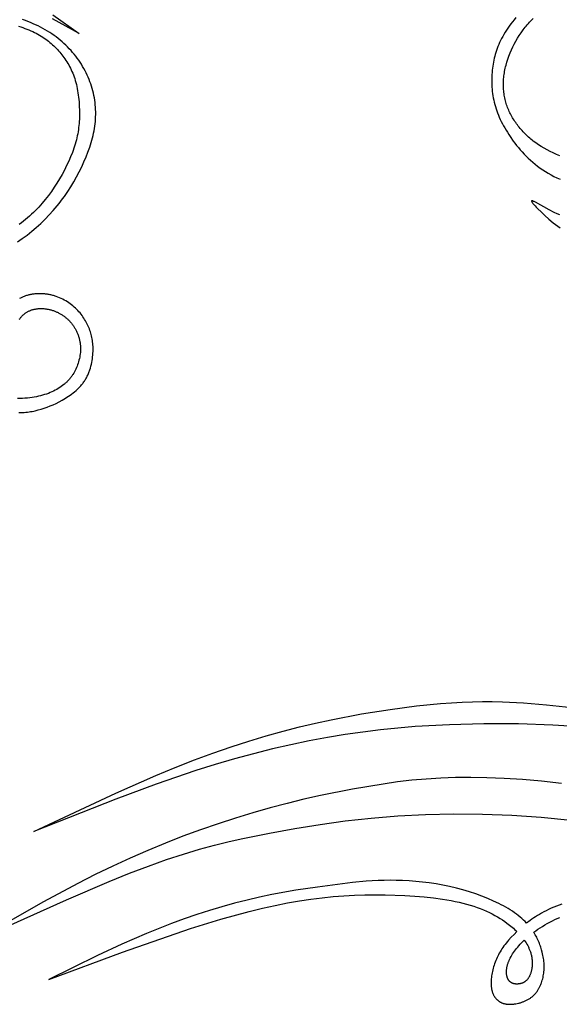
# Model space of a CAD drawing. Extents: x -208 to 185, y -119 to 151.
# Drawn here: x -121 to -72, y -56 to 34 of the extents above; entities that cross this region are included whole.
import ezdxf

# ---------------------------------------------------------------- set-up
doc = ezdxf.new("R2010")
doc.units = 0
doc.header["$MEASUREMENT"] = 0
doc.layers.add('LAYER_1', color=7, linetype='CONTINUOUS')

msp = doc.modelspace()

# ---------------------------------------------------------------- linework, layer by layer
at = {"layer": 'LAYER_1', "color": 5}
for points in [[(-118.368, 34.014), (-115.989, 32.311)], [(-121.587, 13.432), (-121.364, 13.582), (-121.143, 13.736), (-120.712, 14.056), (-120.289, 14.391), (-119.875, 14.74), (-119.472, 15.104), (-119.08, 15.482), (-118.7, 15.872), (-118.335, 16.275), (-117.983, 16.689), (-117.814, 16.899), (-117.648, 17.113), (-117.487, 17.329), (-117.329, 17.547), (-117.027, 17.989), (-116.742, 18.437), (-116.473, 18.889), (-116.22, 19.343), (-115.983, 19.797), (-115.762, 20.248), (-115.557, 20.696), (-115.368, 21.137), (-115.195, 21.574), (-115.039, 22.006), (-114.968, 22.221), (-114.901, 22.435), (-114.839, 22.648), (-114.782, 22.862), (-114.729, 23.074), (-114.682, 23.287), (-114.64, 23.5), (-114.603, 23.713), (-114.571, 23.926), (-114.544, 24.139), (-114.523, 24.353), (-114.508, 24.567), (-114.498, 24.781), (-114.493, 24.996), (-114.494, 25.21), (-114.501, 25.425), (-114.513, 25.639), (-114.53, 25.853), (-114.553, 26.067), (-114.582, 26.28), (-114.616, 26.492), (-114.656, 26.704), (-114.701, 26.915), (-114.752, 27.125), (-114.809, 27.334), (-114.871, 27.542), (-114.939, 27.749), (-115.012, 27.954), (-115.091, 28.158), (-115.175, 28.36), (-115.264, 28.56), (-115.359, 28.759), (-115.459, 28.955), (-115.564, 29.15), (-115.675, 29.342), (-115.79, 29.531), (-115.91, 29.719), (-116.035, 29.903), (-116.165, 30.085), (-116.299, 30.264), (-116.439, 30.44), (-116.582, 30.612), (-116.731, 30.782), (-116.884, 30.948), (-117.041, 31.111), (-117.203, 31.27), (-117.369, 31.426), (-117.54, 31.578), (-117.716, 31.727), (-117.895, 31.872), (-118.08, 32.013), (-118.268, 32.151), (-118.461, 32.285), (-118.659, 32.415), (-118.861, 32.542), (-119.067, 32.664), (-119.278, 32.782), (-119.493, 32.897), (-119.712, 33.007), (-119.936, 33.113), (-120.164, 33.215), (-120.395, 33.313), (-120.63, 33.407), (-120.869, 33.497), (-121.111, 33.582)], [(-115.989, 32.311), (-118.396, 33.645)], [(-76.418, 33.765), (-76.584, 33.574), (-76.741, 33.384), (-76.89, 33.193), (-77.03, 33.003), (-77.163, 32.813), (-77.289, 32.624), (-77.407, 32.436), (-77.518, 32.249), (-77.622, 32.063), (-77.72, 31.879), (-77.812, 31.695), (-77.898, 31.513), (-77.978, 31.332), (-78.052, 31.152), (-78.121, 30.972), (-78.184, 30.793), (-78.243, 30.615), (-78.296, 30.436), (-78.345, 30.257), (-78.389, 30.078), (-78.428, 29.899), (-78.464, 29.718), (-78.495, 29.538), (-78.522, 29.356), (-78.546, 29.172), (-78.566, 28.988), (-78.583, 28.801), (-78.596, 28.614), (-78.605, 28.425), (-78.611, 28.234), (-78.613, 28.043), (-78.611, 27.851), (-78.605, 27.658), (-78.594, 27.464), (-78.579, 27.269), (-78.56, 27.074), (-78.535, 26.879), (-78.506, 26.683), (-78.472, 26.487), (-78.433, 26.291), (-78.389, 26.096), (-78.339, 25.9), (-78.284, 25.705), (-78.224, 25.51), (-78.158, 25.316), (-78.086, 25.121), (-78.009, 24.927), (-77.927, 24.732), (-77.839, 24.538), (-77.745, 24.343), (-77.646, 24.148), (-77.542, 23.953), (-77.432, 23.758), (-77.316, 23.562), (-77.195, 23.366), (-77.069, 23.17), (-76.937, 22.973), (-76.657, 22.577), (-76.508, 22.378), (-76.354, 22.179), (-76.194, 21.981), (-76.027, 21.784), (-75.855, 21.589), (-75.675, 21.395), (-75.49, 21.204), (-75.297, 21.015), (-75.098, 20.83), (-74.892, 20.648), (-74.679, 20.47), (-74.458, 20.297), (-74.23, 20.129), (-73.994, 19.966), (-73.75, 19.809), (-73.498, 19.657), (-73.239, 19.512), (-72.973, 19.374), (-72.701, 19.242), (-72.423, 19.117)], [(-72.429, 21.243), (-72.737, 21.365), (-73.034, 21.493), (-73.322, 21.628), (-73.599, 21.77), (-73.867, 21.919), (-74.126, 22.074), (-74.375, 22.234), (-74.614, 22.401), (-74.844, 22.574), (-74.956, 22.662), (-75.065, 22.752), (-75.172, 22.843), (-75.277, 22.935), (-75.38, 23.029), (-75.48, 23.124), (-75.578, 23.22), (-75.674, 23.317), (-75.768, 23.416), (-75.86, 23.516), (-75.95, 23.616), (-76.037, 23.719), (-76.122, 23.822), (-76.205, 23.926), (-76.286, 24.031), (-76.365, 24.138), (-76.441, 24.245), (-76.516, 24.354), (-76.588, 24.463), (-76.657, 24.574), (-76.724, 24.686), (-76.789, 24.799), (-76.852, 24.912), (-76.912, 25.027), (-76.969, 25.143), (-77.024, 25.26), (-77.077, 25.377), (-77.127, 25.496), (-77.174, 25.616), (-77.219, 25.737), (-77.261, 25.858), (-77.301, 25.981), (-77.337, 26.104), (-77.371, 26.229), (-77.403, 26.354), (-77.431, 26.481), (-77.457, 26.608), (-77.479, 26.736), (-77.499, 26.865), (-77.516, 26.995), (-77.53, 27.126), (-77.541, 27.257), (-77.55, 27.39), (-77.555, 27.523), (-77.557, 27.657), (-77.556, 27.792), (-77.552, 27.928), (-77.545, 28.064), (-77.535, 28.201), (-77.522, 28.338), (-77.506, 28.476), (-77.488, 28.615), (-77.467, 28.753), (-77.443, 28.892), (-77.416, 29.031), (-77.386, 29.17), (-77.354, 29.31), (-77.319, 29.449), (-77.242, 29.728), (-77.154, 30.006), (-77.057, 30.283), (-76.95, 30.558), (-76.833, 30.831), (-76.708, 31.102), (-76.573, 31.369), (-76.43, 31.633), (-76.279, 31.893), (-76.119, 32.148), (-75.95, 32.399), (-75.773, 32.645), (-75.587, 32.885), (-75.49, 33.004), (-75.391, 33.121), (-75.289, 33.236), (-75.185, 33.351), (-75.078, 33.464), (-74.968, 33.576), (-74.856, 33.686)], [(-121.482, 32.975), (-121.284, 32.916), (-121.09, 32.854), (-120.903, 32.789), (-120.72, 32.722), (-120.543, 32.652), (-120.371, 32.579), (-120.203, 32.504), (-120.04, 32.426), (-119.882, 32.346), (-119.728, 32.263), (-119.579, 32.178), (-119.433, 32.091), (-119.291, 32.001), (-119.154, 31.909), (-119.019, 31.814), (-118.889, 31.718), (-118.761, 31.619), (-118.637, 31.518), (-118.517, 31.415), (-118.399, 31.309), (-118.284, 31.202), (-118.173, 31.092), (-118.063, 30.981), (-117.957, 30.867), (-117.853, 30.751), (-117.751, 30.634), (-117.652, 30.514), (-117.555, 30.393), (-117.46, 30.27), (-117.367, 30.144), (-117.276, 30.016), (-117.188, 29.886), (-117.102, 29.754), (-117.018, 29.618), (-116.937, 29.479), (-116.859, 29.338), (-116.784, 29.193), (-116.711, 29.044), (-116.642, 28.892), (-116.575, 28.736), (-116.512, 28.575), (-116.452, 28.411), (-116.396, 28.242), (-116.343, 28.068), (-116.293, 27.89), (-116.248, 27.707), (-116.205, 27.52), (-116.166, 27.33), (-116.131, 27.137), (-116.099, 26.941), (-116.071, 26.743), (-116.046, 26.543), (-116.005, 26.14), (-115.978, 25.736), (-115.964, 25.334), (-115.963, 24.938), (-115.975, 24.55), (-115.985, 24.359), (-115.999, 24.17), (-116.017, 23.982), (-116.038, 23.794), (-116.063, 23.608), (-116.091, 23.422), (-116.124, 23.236), (-116.161, 23.051), (-116.201, 22.865), (-116.246, 22.678), (-116.295, 22.491), (-116.349, 22.302), (-116.407, 22.113), (-116.469, 21.921), (-116.537, 21.728), (-116.608, 21.533), (-116.765, 21.139), (-116.938, 20.742), (-117.126, 20.343), (-117.329, 19.944), (-117.544, 19.546), (-117.77, 19.153), (-118.008, 18.765), (-118.255, 18.384), (-118.512, 18.01), (-118.78, 17.645), (-119.06, 17.287), (-119.352, 16.937), (-119.658, 16.594), (-119.978, 16.26), (-120.143, 16.096), (-120.312, 15.934), (-120.485, 15.774), (-120.662, 15.616), (-120.844, 15.46), (-121.029, 15.306), (-121.22, 15.155), (-121.415, 15.005)], [(-72.436, 15.876), (-72.695, 15.991), (-72.945, 16.108), (-73.417, 16.346), (-74.659, 17.027), (-74.769, 17.085), (-74.817, 17.108), (-74.86, 17.128), (-74.88, 17.136), (-74.898, 17.143), (-74.915, 17.149), (-74.923, 17.152), (-74.93, 17.154), (-74.937, 17.156), (-74.944, 17.158), (-74.951, 17.16), (-74.957, 17.161), (-74.96, 17.161), (-74.963, 17.162), (-74.965, 17.162), (-74.968, 17.162), (-74.971, 17.163), (-74.973, 17.163), (-74.976, 17.163), (-74.978, 17.163), (-74.98, 17.163), (-74.982, 17.162), (-74.984, 17.162), (-74.986, 17.162), (-74.988, 17.161), (-74.99, 17.161), (-74.992, 17.16), (-74.993, 17.16), (-74.995, 17.159), (-74.996, 17.158), (-74.997, 17.157), (-74.999, 17.156), (-75, 17.155), (-75.001, 17.154), (-75.002, 17.153), (-75.003, 17.152), (-75.003, 17.15), (-75.004, 17.149), (-75.005, 17.147), (-75.005, 17.146), (-75.005, 17.144), (-75.006, 17.142), (-75.006, 17.141), (-75.006, 17.139), (-75.006, 17.137), (-75.006, 17.134), (-75.006, 17.132), (-75.005, 17.13), (-75.005, 17.128), (-75.005, 17.125), (-75.004, 17.123), (-75.003, 17.12), (-75.003, 17.118), (-75.002, 17.115), (-75.001, 17.112), (-75, 17.109), (-74.999, 17.106), (-74.998, 17.103), (-74.995, 17.097), (-74.992, 17.091), (-74.989, 17.084), (-74.985, 17.077), (-74.981, 17.069), (-74.973, 17.054), (-74.962, 17.037), (-74.951, 17.019), (-74.938, 17), (-74.909, 16.96), (-74.874, 16.915), (-74.835, 16.866), (-74.792, 16.815), (-74.692, 16.701), (-74.576, 16.576), (-74.445, 16.44), (-74.145, 16.144), (-73.802, 15.827), (-73.428, 15.499), (-73.033, 15.174), (-72.831, 15.016), (-72.626, 14.862), (-72.419, 14.712)], [(-121.46, -2.047), (-121.294, -2.046), (-121.133, -2.04), (-120.976, -2.03), (-120.824, -2.017), (-120.675, -2), (-120.529, -1.979), (-120.386, -1.956), (-120.245, -1.93), (-120.107, -1.901), (-119.97, -1.87), (-119.699, -1.801), (-119.43, -1.725), (-119.161, -1.641), (-118.892, -1.548), (-118.623, -1.445), (-118.351, -1.332), (-118.078, -1.206), (-117.801, -1.068), (-117.521, -0.915), (-117.38, -0.833), (-117.237, -0.748), (-117.095, -0.658), (-116.953, -0.565), (-116.813, -0.468), (-116.673, -0.366), (-116.536, -0.261), (-116.401, -0.151), (-116.269, -0.037), (-116.14, 0.081), (-116.015, 0.203), (-115.955, 0.266), (-115.895, 0.33), (-115.837, 0.395), (-115.78, 0.462), (-115.725, 0.529), (-115.671, 0.597), (-115.618, 0.667), (-115.567, 0.738), (-115.518, 0.81), (-115.47, 0.883), (-115.424, 0.957), (-115.38, 1.032), (-115.337, 1.109), (-115.296, 1.186), (-115.257, 1.264), (-115.22, 1.344), (-115.184, 1.423), (-115.149, 1.504), (-115.117, 1.585), (-115.085, 1.667), (-115.056, 1.75), (-115.027, 1.833), (-114.975, 1.999), (-114.929, 2.167), (-114.888, 2.336), (-114.852, 2.504), (-114.821, 2.672), (-114.796, 2.839), (-114.775, 3.005), (-114.758, 3.168), (-114.746, 3.329), (-114.737, 3.487), (-114.733, 3.641), (-114.733, 3.792), (-114.736, 3.94), (-114.743, 4.085), (-114.754, 4.227), (-114.769, 4.366), (-114.788, 4.503), (-114.81, 4.638), (-114.836, 4.771), (-114.865, 4.902), (-114.898, 5.032), (-114.935, 5.16), (-114.975, 5.288), (-115.019, 5.414), (-115.066, 5.54), (-115.117, 5.665), (-115.171, 5.789), (-115.229, 5.914), (-115.29, 6.037), (-115.355, 6.16), (-115.423, 6.282), (-115.496, 6.403), (-115.572, 6.523), (-115.652, 6.641), (-115.735, 6.758), (-115.823, 6.873), (-115.915, 6.987), (-116.011, 7.099), (-116.111, 7.208), (-116.215, 7.315), (-116.323, 7.42), (-116.436, 7.523), (-116.553, 7.623), (-116.674, 7.72), (-116.799, 7.813), (-116.928, 7.904), (-117.061, 7.991), (-117.197, 8.074), (-117.336, 8.154), (-117.479, 8.229), (-117.624, 8.3), (-117.772, 8.366), (-117.923, 8.427), (-118.076, 8.484), (-118.153, 8.51), (-118.231, 8.535), (-118.309, 8.559), (-118.388, 8.581), (-118.467, 8.602), (-118.546, 8.621), (-118.626, 8.639), (-118.707, 8.655), (-118.787, 8.67), (-118.868, 8.683), (-118.95, 8.695), (-119.031, 8.706), (-119.113, 8.714), (-119.194, 8.722), (-119.276, 8.727), (-119.358, 8.732), (-119.44, 8.734), (-119.521, 8.736), (-119.603, 8.736), (-119.684, 8.734), (-119.765, 8.731), (-119.846, 8.726), (-119.926, 8.72), (-120.006, 8.712), (-120.086, 8.703), (-120.165, 8.693), (-120.243, 8.681), (-120.321, 8.668), (-120.398, 8.653), (-120.475, 8.637), (-120.551, 8.619), (-120.626, 8.6), (-120.7, 8.579), (-120.773, 8.557), (-120.846, 8.534), (-120.917, 8.509), (-120.987, 8.482), (-121.056, 8.455), (-121.124, 8.426), (-121.191, 8.395), (-121.257, 8.363), (-121.321, 8.33), (-121.384, 8.295)], [(-121.414, 6.416), (-121.379, 6.464), (-121.342, 6.511), (-121.305, 6.557), (-121.267, 6.603), (-121.228, 6.647), (-121.188, 6.69), (-121.147, 6.733), (-121.105, 6.774), (-121.062, 6.815), (-121.018, 6.854), (-120.974, 6.891), (-120.928, 6.928), (-120.881, 6.963), (-120.833, 6.997), (-120.784, 7.03), (-120.735, 7.061), (-120.684, 7.091), (-120.632, 7.119), (-120.579, 7.146), (-120.525, 7.171), (-120.471, 7.195), (-120.415, 7.218), (-120.359, 7.239), (-120.302, 7.259), (-120.244, 7.277), (-120.186, 7.294), (-120.127, 7.309), (-120.067, 7.324), (-120.006, 7.336), (-119.945, 7.348), (-119.884, 7.358), (-119.822, 7.367), (-119.759, 7.374), (-119.696, 7.38), (-119.633, 7.385), (-119.569, 7.388), (-119.505, 7.39), (-119.441, 7.39), (-119.376, 7.39), (-119.311, 7.388), (-119.246, 7.384), (-119.181, 7.38), (-119.115, 7.374), (-119.05, 7.366), (-118.984, 7.358), (-118.919, 7.348), (-118.853, 7.336), (-118.788, 7.324), (-118.722, 7.31), (-118.657, 7.295), (-118.592, 7.279), (-118.526, 7.261), (-118.462, 7.242), (-118.397, 7.222), (-118.332, 7.201), (-118.268, 7.178), (-118.204, 7.154), (-118.141, 7.129), (-118.077, 7.103), (-118.014, 7.075), (-117.952, 7.046), (-117.89, 7.016), (-117.828, 6.985), (-117.767, 6.952), (-117.707, 6.919), (-117.647, 6.884), (-117.587, 6.848), (-117.528, 6.811), (-117.47, 6.772), (-117.413, 6.733), (-117.356, 6.692), (-117.299, 6.65), (-117.244, 6.607), (-117.189, 6.562), (-117.135, 6.517), (-117.082, 6.47), (-117.03, 6.423), (-116.979, 6.374), (-116.929, 6.324), (-116.879, 6.273), (-116.831, 6.22), (-116.783, 6.167), (-116.736, 6.113), (-116.691, 6.057), (-116.646, 6.001), (-116.603, 5.944), (-116.561, 5.886), (-116.519, 5.826), (-116.479, 5.766), (-116.44, 5.706), (-116.402, 5.644), (-116.365, 5.581), (-116.329, 5.518), (-116.295, 5.454), (-116.262, 5.39), (-116.23, 5.325), (-116.199, 5.259), (-116.169, 5.192), (-116.141, 5.125), (-116.114, 5.057), (-116.089, 4.989), (-116.064, 4.921), (-116.042, 4.852), (-116.02, 4.782), (-116, 4.712), (-115.981, 4.642), (-115.964, 4.571), (-115.948, 4.5), (-115.934, 4.429), (-115.921, 4.358), (-115.909, 4.286), (-115.9, 4.214), (-115.891, 4.142), (-115.884, 4.07), (-115.879, 3.998), (-115.875, 3.925), (-115.872, 3.853), (-115.871, 3.78), (-115.872, 3.708), (-115.873, 3.635), (-115.876, 3.563), (-115.88, 3.49), (-115.886, 3.418), (-115.901, 3.274), (-115.92, 3.131), (-115.945, 2.988), (-115.974, 2.847), (-116.008, 2.707), (-116.045, 2.568), (-116.087, 2.432), (-116.133, 2.297), (-116.183, 2.165), (-116.236, 2.035), (-116.293, 1.908), (-116.353, 1.783), (-116.417, 1.661), (-116.484, 1.542), (-116.556, 1.425), (-116.593, 1.368), (-116.631, 1.311), (-116.67, 1.255), (-116.711, 1.199), (-116.752, 1.144), (-116.794, 1.09), (-116.838, 1.037), (-116.882, 0.984), (-116.928, 0.932), (-116.975, 0.88), (-117.023, 0.829), (-117.072, 0.779), (-117.122, 0.729), (-117.173, 0.68), (-117.226, 0.631), (-117.28, 0.584), (-117.334, 0.537), (-117.391, 0.49), (-117.507, 0.399), (-117.628, 0.31), (-117.754, 0.224), (-117.885, 0.141), (-118.022, 0.06), (-118.163, -0.018), (-118.31, -0.093), (-118.462, -0.164), (-118.619, -0.233), (-118.782, -0.298), (-118.949, -0.359), (-119.122, -0.416), (-119.299, -0.47), (-119.482, -0.52), (-119.67, -0.565), (-119.863, -0.607), (-120.062, -0.643), (-120.265, -0.676), (-120.474, -0.703), (-120.687, -0.726), (-120.905, -0.744), (-121.128, -0.757), (-121.355, -0.764), (-121.585, -0.767)], [(-120.102, -40.019), (-112.662, -36.542), (-109.046, -34.95), (-107.282, -34.217), (-105.556, -33.535), (-103.869, -32.91), (-102.224, -32.34), (-100.618, -31.822), (-99.051, -31.352), (-97.521, -30.928), (-96.027, -30.545), (-94.569, -30.199), (-93.146, -29.889), (-90.403, -29.361), (-87.821, -28.947), (-85.428, -28.639), (-83.25, -28.425), (-82.248, -28.35), (-81.292, -28.296), (-80.369, -28.262), (-79.463, -28.247), (-78.562, -28.251), (-77.65, -28.272), (-75.739, -28.364), (-73.639, -28.523), (-71.352, -28.766)], [(-71.56, -30.462), (-73.084, -30.374), (-76.194, -30.274), (-79.332, -30.266), (-82.449, -30.343), (-85.56, -30.517), (-87.121, -30.647), (-88.692, -30.808), (-90.277, -31.002), (-91.878, -31.233), (-93.498, -31.501), (-95.14, -31.808), (-96.802, -32.155), (-98.485, -32.541), (-100.189, -32.969), (-101.914, -33.437), (-103.66, -33.948), (-105.427, -34.501), (-109.021, -35.73), (-112.68, -37.087), (-120.102, -40.019)], [(-72.286, -35.657), (-74.092, -35.468), (-75.835, -35.319), (-77.491, -35.21), (-79.044, -35.143), (-80.507, -35.117), (-81.899, -35.129), (-83.238, -35.178), (-84.545, -35.263), (-85.837, -35.382), (-87.136, -35.534), (-88.459, -35.717), (-91.225, -36.174), (-94.134, -36.756), (-95.633, -37.096), (-97.156, -37.469), (-98.698, -37.878), (-100.257, -38.321), (-101.828, -38.8), (-103.408, -39.316), (-104.996, -39.868), (-106.588, -40.455), (-108.183, -41.079), (-109.776, -41.739), (-111.368, -42.435), (-112.953, -43.167), (-114.532, -43.934), (-116.104, -44.733), (-119.231, -46.408), (-125.446, -49.938)], [(-125.446, -49.938), (-117.143, -46.202), (-113.26, -44.549), (-111.433, -43.813), (-109.7, -43.152), (-108.071, -42.573), (-106.538, -42.071), (-105.091, -41.637), (-103.718, -41.261), (-102.409, -40.935), (-101.153, -40.649), (-98.755, -40.163), (-96.443, -39.743), (-94.167, -39.377), (-91.883, -39.066), (-89.546, -38.811), (-87.123, -38.615), (-84.619, -38.482), (-82.052, -38.422), (-79.438, -38.442), (-76.792, -38.547), (-74.129, -38.731), (-71.461, -38.988)], [(-75.449, -48.326), (-75.586, -48.185), (-75.731, -48.047), (-75.882, -47.91), (-76.04, -47.776), (-76.205, -47.643), (-76.376, -47.513), (-76.554, -47.384), (-76.739, -47.258), (-76.93, -47.134), (-77.128, -47.012), (-77.332, -46.892), (-77.542, -46.774), (-77.759, -46.658), (-77.981, -46.544), (-78.445, -46.323), (-78.958, -46.098), (-79.495, -45.884), (-80.052, -45.681), (-80.627, -45.491), (-81.216, -45.315), (-81.817, -45.154), (-82.426, -45.009), (-83.041, -44.881), (-83.659, -44.771), (-84.277, -44.679), (-84.893, -44.603), (-85.502, -44.543), (-86.103, -44.498), (-86.693, -44.467), (-87.269, -44.449), (-87.827, -44.443), (-88.368, -44.449), (-88.902, -44.466), (-89.442, -44.495), (-89.999, -44.537), (-91.218, -44.657), (-94.392, -45.056), (-96.373, -45.355), (-98.525, -45.741), (-99.642, -45.973), (-100.773, -46.232), (-101.91, -46.522), (-103.051, -46.84), (-104.194, -47.186), (-105.337, -47.558), (-106.479, -47.954), (-107.619, -48.373), (-109.884, -49.274), (-112.124, -50.248), (-114.343, -51.276), (-118.746, -53.426)], [(-118.746, -53.426), (-112.079, -50.966), (-105.905, -48.829), (-103.142, -47.974), (-100.596, -47.274), (-99.396, -46.979), (-98.239, -46.72), (-97.122, -46.496), (-96.041, -46.306), (-94.993, -46.149), (-93.975, -46.022), (-92.982, -45.924), (-92.011, -45.852), (-91.059, -45.803), (-90.123, -45.775), (-89.198, -45.766), (-88.281, -45.774), (-86.471, -45.833), (-85.586, -45.886), (-84.721, -45.957), (-83.882, -46.046), (-83.074, -46.155), (-82.302, -46.284), (-81.931, -46.356), (-81.571, -46.435), (-81.223, -46.518), (-80.886, -46.608), (-80.56, -46.702), (-80.245, -46.802), (-79.941, -46.907), (-79.647, -47.016), (-79.363, -47.13), (-79.089, -47.248), (-78.826, -47.371), (-78.571, -47.497), (-78.326, -47.627), (-78.09, -47.76), (-77.862, -47.897), (-77.644, -48.037), (-77.433, -48.18), (-77.231, -48.325), (-76.988, -48.512), (-76.871, -48.606), (-76.757, -48.702), (-76.647, -48.798), (-76.54, -48.895), (-76.436, -48.992), (-76.335, -49.09)], [(-72.255, -46.596), (-72.507, -46.689), (-72.753, -46.785), (-72.993, -46.884), (-73.228, -46.987), (-73.457, -47.092), (-73.68, -47.202), (-73.898, -47.315), (-74.112, -47.432), (-74.292, -47.536), (-74.468, -47.643), (-74.641, -47.752), (-74.81, -47.863), (-74.976, -47.976), (-75.137, -48.091), (-75.45, -48.326)], [(-74.803, -49.156), (-74.617, -49.02), (-74.423, -48.886), (-74.222, -48.753), (-74.014, -48.622), (-73.799, -48.493), (-73.576, -48.366), (-73.345, -48.242), (-73.107, -48.12), (-72.892, -48.014), (-72.671, -47.911), (-72.444, -47.811)], [(-76.335, -49.09), (-76.595, -49.346), (-76.837, -49.599), (-77.08, -49.87), (-77.194, -50.004), (-77.302, -50.137), (-77.406, -50.269), (-77.504, -50.401), (-77.598, -50.532), (-77.687, -50.663), (-77.771, -50.794), (-77.851, -50.925), (-77.927, -51.057), (-77.999, -51.189), (-78.067, -51.322), (-78.131, -51.456), (-78.191, -51.591), (-78.248, -51.728), (-78.302, -51.866), (-78.352, -52.005), (-78.399, -52.145), (-78.442, -52.286), (-78.481, -52.426), (-78.517, -52.567), (-78.55, -52.707), (-78.578, -52.846), (-78.603, -52.984), (-78.625, -53.121), (-78.642, -53.255), (-78.656, -53.388), (-78.665, -53.517), (-78.671, -53.644), (-78.673, -53.767), (-78.671, -53.886), (-78.668, -53.944), (-78.665, -54.002), (-78.66, -54.058), (-78.654, -54.113), (-78.648, -54.167), (-78.64, -54.22), (-78.632, -54.273), (-78.622, -54.324), (-78.612, -54.374), (-78.6, -54.423), (-78.588, -54.472), (-78.575, -54.519), (-78.561, -54.565), (-78.546, -54.611), (-78.53, -54.655), (-78.513, -54.699), (-78.496, -54.741), (-78.477, -54.783), (-78.458, -54.823), (-78.438, -54.863), (-78.417, -54.902), (-78.395, -54.94), (-78.372, -54.976), (-78.349, -55.012), (-78.325, -55.047), (-78.3, -55.082), (-78.274, -55.115), (-78.248, -55.147), (-78.221, -55.179), (-78.193, -55.209), (-78.164, -55.239), (-78.135, -55.268), (-78.105, -55.295), (-78.074, -55.322), (-78.042, -55.348), (-78.01, -55.374), (-77.977, -55.398), (-77.944, -55.421), (-77.909, -55.444), (-77.874, -55.465), (-77.838, -55.486), (-77.801, -55.505), (-77.764, -55.524), (-77.725, -55.542), (-77.686, -55.558), (-77.646, -55.574), (-77.606, -55.589), (-77.564, -55.603), (-77.522, -55.615), (-77.478, -55.627), (-77.434, -55.638), (-77.39, -55.648), (-77.344, -55.656), (-77.297, -55.664), (-77.25, -55.671), (-77.202, -55.676), (-77.153, -55.681), (-77.102, -55.684), (-77.052, -55.687), (-77, -55.688), (-76.947, -55.688), (-76.893, -55.688), (-76.839, -55.686), (-76.783, -55.683), (-76.727, -55.679), (-76.67, -55.674), (-76.612, -55.667), (-76.553, -55.66), (-76.434, -55.641), (-76.313, -55.618), (-76.19, -55.591), (-76.128, -55.575), (-76.066, -55.558), (-76.004, -55.54), (-75.942, -55.521), (-75.88, -55.501), (-75.818, -55.479), (-75.757, -55.456), (-75.695, -55.432), (-75.634, -55.407), (-75.574, -55.38), (-75.514, -55.352), (-75.454, -55.323), (-75.395, -55.292), (-75.337, -55.26), (-75.279, -55.227), (-75.223, -55.193), (-75.167, -55.157), (-75.112, -55.12), (-75.058, -55.081), (-75.006, -55.042), (-74.954, -55.001), (-74.904, -54.958), (-74.855, -54.914), (-74.808, -54.869), (-74.761, -54.823), (-74.716, -54.775), (-74.673, -54.726), (-74.63, -54.676), (-74.589, -54.625), (-74.549, -54.573), (-74.511, -54.52), (-74.473, -54.465), (-74.437, -54.41), (-74.402, -54.354), (-74.368, -54.297), (-74.336, -54.24), (-74.304, -54.181), (-74.274, -54.122), (-74.245, -54.062), (-74.217, -54.002), (-74.19, -53.941), (-74.164, -53.879), (-74.139, -53.817), (-74.116, -53.755), (-74.072, -53.629), (-74.032, -53.502), (-73.997, -53.374), (-73.965, -53.245), (-73.938, -53.116), (-73.914, -52.988), (-73.895, -52.859), (-73.879, -52.73), (-73.867, -52.601), (-73.859, -52.471), (-73.855, -52.34), (-73.856, -52.209), (-73.86, -52.076), (-73.868, -51.943), (-73.88, -51.808), (-73.896, -51.671), (-73.916, -51.532), (-73.94, -51.392), (-73.968, -51.249), (-74, -51.105), (-74.036, -50.957), (-74.095, -50.742), (-74.163, -50.521), (-74.201, -50.41), (-74.241, -50.298), (-74.284, -50.185), (-74.33, -50.071), (-74.378, -49.957), (-74.43, -49.843), (-74.484, -49.728), (-74.541, -49.614), (-74.602, -49.499), (-74.666, -49.384), (-74.733, -49.27), (-74.803, -49.156)]]:
    msp.add_lwpolyline(points, dxfattribs=at)
msp.add_lwpolyline([(-75.663, -49.878), (-75.578, -50.001), (-75.5, -50.124), (-75.426, -50.247), (-75.357, -50.369), (-75.294, -50.492), (-75.265, -50.554), (-75.237, -50.615), (-75.21, -50.676), (-75.184, -50.738), (-75.16, -50.799), (-75.138, -50.86), (-75.11, -50.94), (-75.085, -51.021), (-75.061, -51.101), (-75.041, -51.18), (-75.022, -51.26), (-75.006, -51.339), (-74.991, -51.417), (-74.979, -51.495), (-74.969, -51.572), (-74.96, -51.649), (-74.954, -51.725), (-74.949, -51.8), (-74.946, -51.874), (-74.945, -51.948), (-74.946, -52.02), (-74.948, -52.092), (-74.952, -52.162), (-74.957, -52.232), (-74.964, -52.3), (-74.972, -52.368), (-74.982, -52.434), (-74.993, -52.498), (-75.005, -52.562), (-75.018, -52.624), (-75.032, -52.684), (-75.048, -52.744), (-75.064, -52.801), (-75.082, -52.857), (-75.1, -52.911), (-75.12, -52.964), (-75.14, -53.015), (-75.161, -53.064), (-75.182, -53.111), (-75.205, -53.156), (-75.228, -53.2), (-75.251, -53.242), (-75.275, -53.282), (-75.3, -53.32), (-75.326, -53.357), (-75.352, -53.392), (-75.378, -53.426), (-75.405, -53.458), (-75.433, -53.488), (-75.461, -53.517), (-75.49, -53.545), (-75.519, -53.571), (-75.548, -53.595), (-75.579, -53.619), (-75.609, -53.641), (-75.64, -53.661), (-75.671, -53.681), (-75.703, -53.699), (-75.735, -53.716), (-75.767, -53.732), (-75.799, -53.747), (-75.832, -53.76), (-75.865, -53.773), (-75.899, -53.785), (-75.933, -53.795), (-75.966, -53.805), (-76.001, -53.813), (-76.035, -53.821), (-76.069, -53.828), (-76.104, -53.834), (-76.139, -53.839), (-76.173, -53.844), (-76.208, -53.847), (-76.243, -53.85), (-76.278, -53.852), (-76.313, -53.853), (-76.348, -53.853), (-76.382, -53.852), (-76.417, -53.85), (-76.451, -53.847), (-76.485, -53.844), (-76.519, -53.839), (-76.553, -53.833), (-76.586, -53.826), (-76.619, -53.818), (-76.635, -53.813), (-76.651, -53.808), (-76.667, -53.803), (-76.683, -53.798), (-76.699, -53.793), (-76.715, -53.787), (-76.73, -53.781), (-76.746, -53.774), (-76.761, -53.767), (-76.776, -53.76), (-76.791, -53.753), (-76.806, -53.745), (-76.821, -53.737), (-76.835, -53.729), (-76.85, -53.72), (-76.864, -53.711), (-76.878, -53.702), (-76.892, -53.693), (-76.905, -53.683), (-76.919, -53.673), (-76.932, -53.662), (-76.945, -53.651), (-76.958, -53.64), (-76.971, -53.629), (-76.983, -53.617), (-76.996, -53.604), (-77.008, -53.592), (-77.019, -53.579), (-77.031, -53.566), (-77.042, -53.552), (-77.054, -53.538), (-77.064, -53.524), (-77.075, -53.509), (-77.085, -53.494), (-77.096, -53.479), (-77.105, -53.463), (-77.115, -53.447), (-77.124, -53.431), (-77.133, -53.414), (-77.142, -53.397), (-77.151, -53.379), (-77.159, -53.361), (-77.167, -53.343), (-77.175, -53.325), (-77.182, -53.306), (-77.19, -53.287), (-77.197, -53.267), (-77.203, -53.248), (-77.216, -53.207), (-77.227, -53.166), (-77.237, -53.123), (-77.246, -53.079), (-77.254, -53.034), (-77.261, -52.989), (-77.266, -52.942), (-77.27, -52.894), (-77.273, -52.845), (-77.275, -52.795), (-77.275, -52.745), (-77.274, -52.694), (-77.272, -52.642), (-77.269, -52.589), (-77.264, -52.535), (-77.257, -52.481), (-77.25, -52.426), (-77.241, -52.371), (-77.231, -52.315), (-77.219, -52.258), (-77.206, -52.201), (-77.191, -52.144), (-77.175, -52.086), (-77.157, -52.028), (-77.138, -51.969), (-77.118, -51.911), (-77.096, -51.851), (-77.072, -51.792), (-77.047, -51.732), (-77.021, -51.672), (-76.993, -51.612), (-76.963, -51.551), (-76.932, -51.491), (-76.867, -51.369), (-76.795, -51.246), (-76.718, -51.122), (-76.635, -50.998), (-76.547, -50.874), (-76.454, -50.749), (-76.356, -50.624), (-76.252, -50.499), (-76.143, -50.374), (-76.029, -50.249), (-75.911, -50.124), (-75.787, -49.999)], close=True, dxfattribs=at)

doc.saveas('drawing.dxf')
